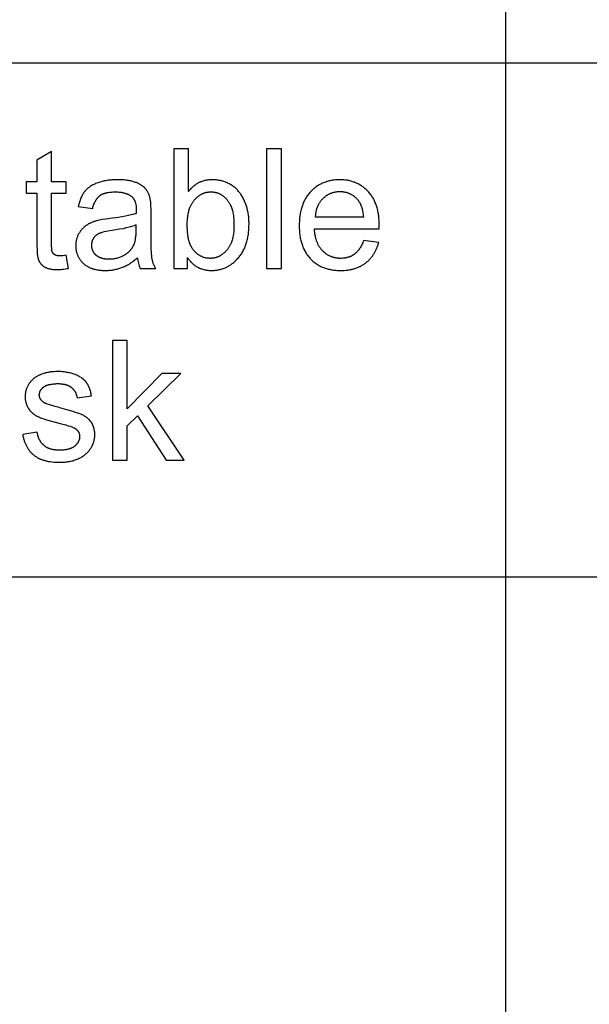
# Model space of a CAD drawing. Units: inches. Extents: x 0 to 827, y 0 to 453.
# Drawn here: x 417 to 482, y 226 to 340 of the extents above; entities that cross this region are included whole.
import ezdxf

# ---------------------------------------------------------------- set-up
doc = ezdxf.new("R2010")
doc.units = ezdxf.units.IN
doc.header["$MEASUREMENT"] = 0
doc.layers.add('- TAB', color=4, linetype='Continuous', true_color=0x00ffff)
doc.layers.add('- TITLES', color=7, linetype='Continuous', true_color=0x7fffbf)

msp = doc.modelspace()

# ---------------------------------------------------------------- linework, layer by layer
at = {"layer": '- TAB'}
for p, q in [((472.44, 0), (472.44, 393.7)), ((0, 334.65), (826.77, 334.65)), ((0, 275.59), (826.77, 275.59))]:
    msp.add_line(p, q, dxfattribs=at)
at = {"layer": '- TITLES'}
for points in [[(435.98, 319.87), (435.98, 324.78), (434.29, 324.78), (434.29, 311.01), (435.86, 311.01), (435.86, 312.26), (435.92, 312.17), (435.98, 312.08), (436.05, 312), (436.12, 311.92), (436.19, 311.84), (436.26, 311.76), (436.33, 311.69), (436.41, 311.62), (436.48, 311.55), (436.56, 311.49), (436.64, 311.42), (436.72, 311.36), (436.8, 311.31), (436.88, 311.25), (436.96, 311.2), (437.05, 311.16), (437.14, 311.11), (437.23, 311.07), (437.32, 311.03), (437.41, 311), (437.5, 310.96), (437.6, 310.93), (437.69, 310.91), (437.79, 310.88), (437.89, 310.86), (437.99, 310.84), (438.09, 310.82), (438.2, 310.81), (438.3, 310.8), (438.41, 310.79), (438.52, 310.79), (438.63, 310.79), (438.74, 310.79), (438.85, 310.79), (438.95, 310.8), (439.06, 310.81), (439.17, 310.82), (439.27, 310.84), (439.38, 310.86), (439.48, 310.88), (439.58, 310.9), (439.69, 310.93), (439.79, 310.95), (439.89, 310.99), (439.98, 311.02), (440.08, 311.06), (440.18, 311.1), (440.27, 311.14), (440.37, 311.18), (440.46, 311.23), (440.56, 311.28), (440.65, 311.34), (440.74, 311.39), (440.83, 311.45), (440.92, 311.51), (441, 311.58), (441.09, 311.64), (441.18, 311.71), (441.26, 311.78), (441.34, 311.86), (441.43, 311.94), (441.51, 312.02), (441.59, 312.1), (441.67, 312.19), (441.75, 312.28), (441.82, 312.37), (441.9, 312.46), (441.97, 312.56), (442.03, 312.65), (442.1, 312.75), (442.16, 312.86), (442.22, 312.96), (442.28, 313.07), (442.34, 313.18), (442.39, 313.29), (442.44, 313.4), (442.49, 313.52), (442.54, 313.64), (442.58, 313.76), (442.62, 313.88), (442.66, 314), (442.69, 314.13), (442.73, 314.26), (442.76, 314.39), (442.79, 314.53), (442.81, 314.66), (442.84, 314.8), (442.86, 314.94), (442.88, 315.09), (442.89, 315.23), (442.91, 315.38), (442.92, 315.53), (442.93, 315.84), (442.94, 316.15), (442.94, 316.29), (442.93, 316.42), (442.93, 316.55), (442.92, 316.68), (442.91, 316.81), (442.9, 316.94), (442.88, 317.07), (442.86, 317.2), (442.84, 317.33), (442.82, 317.45), (442.8, 317.57), (442.77, 317.7), (442.74, 317.82), (442.71, 317.94), (442.67, 318.06), (442.64, 318.18), (442.6, 318.3), (442.56, 318.41), (442.52, 318.53), (442.47, 318.64), (442.43, 318.75), (442.38, 318.85), (442.33, 318.96), (442.28, 319.06), (442.23, 319.16), (442.17, 319.26), (442.12, 319.35), (442.06, 319.45), (442, 319.54), (441.93, 319.63), (441.87, 319.72), (441.81, 319.8), (441.74, 319.88), (441.67, 319.96), (441.6, 320.04), (441.52, 320.12), (441.45, 320.19), (441.37, 320.26), (441.29, 320.33), (441.2, 320.4), (441.12, 320.46), (441.03, 320.52), (440.94, 320.58), (440.85, 320.64), (440.75, 320.69), (440.65, 320.75), (440.55, 320.8), (440.45, 320.84), (440.35, 320.89), (440.25, 320.93), (440.14, 320.97), (440.04, 321.01), (439.93, 321.04), (439.82, 321.07), (439.72, 321.1), (439.61, 321.12), (439.5, 321.14), (439.39, 321.16), (439.28, 321.18), (439.16, 321.19), (439.05, 321.2), (438.94, 321.21), (438.83, 321.21), (438.71, 321.21), (438.61, 321.21), (438.51, 321.21), (438.4, 321.2), (438.3, 321.19), (438.21, 321.18), (438.11, 321.17), (438.01, 321.15), (437.92, 321.13), (437.82, 321.11), (437.73, 321.08), (437.64, 321.06), (437.55, 321.03), (437.46, 320.99), (437.37, 320.96), (437.28, 320.92), (437.2, 320.88), (437.11, 320.84), (437.03, 320.79), (436.95, 320.74), (436.86, 320.69), (436.78, 320.64), (436.7, 320.58), (436.63, 320.52), (436.55, 320.46), (436.47, 320.39), (436.4, 320.33), (436.33, 320.26), (436.25, 320.19), (436.18, 320.11), (436.11, 320.03), (436.04, 319.95)], [(444.96, 311.01), (446.65, 311.01), (446.65, 324.78), (444.96, 324.78)], [(421.94, 312.53), (421.73, 312.5), (421.53, 312.48), (421.44, 312.47), (421.35, 312.46), (421.28, 312.46), (421.2, 312.46), (421.16, 312.46), (421.11, 312.46), (421.07, 312.46), (421.03, 312.47), (420.98, 312.47), (420.94, 312.48), (420.91, 312.48), (420.87, 312.49), (420.83, 312.5), (420.82, 312.5), (420.8, 312.51), (420.78, 312.51), (420.77, 312.52), (420.75, 312.52), (420.74, 312.53), (420.72, 312.53), (420.71, 312.54), (420.69, 312.55), (420.68, 312.55), (420.66, 312.56), (420.65, 312.57), (420.64, 312.57), (420.62, 312.58), (420.61, 312.59), (420.6, 312.6), (420.59, 312.61), (420.58, 312.61), (420.56, 312.62), (420.55, 312.63), (420.54, 312.64), (420.53, 312.65), (420.52, 312.66), (420.51, 312.67), (420.5, 312.68), (420.49, 312.69), (420.48, 312.7), (420.47, 312.71), (420.46, 312.72), (420.45, 312.73), (420.44, 312.74), (420.43, 312.75), (420.42, 312.76), (420.42, 312.77), (420.41, 312.78), (420.4, 312.79), (420.39, 312.8), (420.39, 312.81), (420.38, 312.82), (420.37, 312.84), (420.36, 312.85), (420.36, 312.86), (420.35, 312.87), (420.34, 312.89), (420.34, 312.9), (420.33, 312.91), (420.33, 312.92), (420.33, 312.92), (420.32, 312.94), (420.32, 312.95), (420.31, 312.97), (420.31, 312.99), (420.3, 313.01), (420.3, 313.03), (420.29, 313.05), (420.29, 313.09), (420.28, 313.14), (420.27, 313.19), (420.27, 313.25), (420.26, 313.37), (420.25, 313.51), (420.25, 313.67), (420.24, 313.84), (420.24, 319.67), (421.94, 319.67), (421.94, 320.99), (420.24, 320.99), (420.24, 324.47), (418.56, 323.46), (418.56, 320.99), (417.32, 320.99), (417.32, 319.67), (418.56, 319.67), (418.56, 313.94), (418.57, 313.57), (418.58, 313.24), (418.59, 312.94), (418.61, 312.68), (418.63, 312.55), (418.64, 312.44), (418.66, 312.34), (418.68, 312.24), (418.69, 312.2), (418.7, 312.15), (418.71, 312.11), (418.72, 312.07), (418.73, 312.04), (418.74, 312), (418.76, 311.97), (418.77, 311.94), (418.78, 311.91), (418.8, 311.88), (418.81, 311.85), (418.83, 311.82), (418.84, 311.8), (418.86, 311.77), (418.87, 311.74), (418.89, 311.71), (418.91, 311.69), (418.93, 311.66), (418.95, 311.63), (418.97, 311.61), (418.99, 311.58), (419.01, 311.56), (419.03, 311.53), (419.05, 311.51), (419.07, 311.49), (419.1, 311.46), (419.12, 311.44), (419.15, 311.42), (419.17, 311.4), (419.2, 311.37), (419.22, 311.35), (419.25, 311.33), (419.28, 311.31), (419.3, 311.29), (419.33, 311.27), (419.36, 311.25), (419.42, 311.21), (419.48, 311.17), (419.52, 311.16), (419.55, 311.14), (419.58, 311.12), (419.62, 311.11), (419.65, 311.09), (419.69, 311.07), (419.73, 311.06), (419.76, 311.05), (419.8, 311.03), (419.84, 311.02), (419.88, 311.01), (419.92, 311), (420.01, 310.97), (420.09, 310.96), (420.18, 310.94), (420.28, 310.92), (420.38, 310.91), (420.48, 310.9), (420.58, 310.89), (420.69, 310.89), (420.8, 310.88), (420.91, 310.88), (421.05, 310.88), (421.2, 310.89), (421.35, 310.9), (421.51, 310.92), (421.67, 310.94), (421.84, 310.97), (422.01, 311), (422.19, 311.03)], [(456.1, 314.23), (456.05, 314.09), (456, 313.97), (455.94, 313.85), (455.89, 313.73), (455.83, 313.61), (455.77, 313.51), (455.71, 313.4), (455.68, 313.35), (455.64, 313.3), (455.61, 313.25), (455.58, 313.21), (455.54, 313.16), (455.51, 313.12), (455.47, 313.07), (455.44, 313.03), (455.4, 312.99), (455.37, 312.95), (455.33, 312.91), (455.29, 312.87), (455.25, 312.83), (455.21, 312.8), (455.18, 312.76), (455.14, 312.73), (455.1, 312.7), (455.05, 312.67), (455.01, 312.64), (454.97, 312.61), (454.93, 312.58), (454.89, 312.55), (454.84, 312.53), (454.8, 312.5), (454.75, 312.48), (454.71, 312.45), (454.66, 312.43), (454.62, 312.41), (454.57, 312.39), (454.52, 312.37), (454.48, 312.35), (454.43, 312.33), (454.38, 312.32), (454.33, 312.3), (454.28, 312.29), (454.23, 312.27), (454.18, 312.26), (454.13, 312.25), (454.07, 312.24), (454.02, 312.23), (453.97, 312.22), (453.92, 312.21), (453.86, 312.2), (453.81, 312.2), (453.75, 312.19), (453.7, 312.19), (453.58, 312.18), (453.47, 312.18), (453.39, 312.18), (453.31, 312.18), (453.24, 312.19), (453.16, 312.19), (453.09, 312.2), (453.01, 312.21), (452.94, 312.22), (452.87, 312.23), (452.8, 312.25), (452.73, 312.26), (452.66, 312.28), (452.59, 312.3), (452.52, 312.32), (452.45, 312.35), (452.39, 312.37), (452.32, 312.4), (452.26, 312.43), (452.19, 312.45), (452.13, 312.49), (452.07, 312.52), (452.01, 312.55), (451.94, 312.59), (451.88, 312.63), (451.83, 312.67), (451.77, 312.71), (451.71, 312.76), (451.65, 312.8), (451.6, 312.85), (451.54, 312.9), (451.49, 312.95), (451.43, 313), (451.38, 313.05), (451.33, 313.11), (451.28, 313.16), (451.23, 313.22), (451.18, 313.28), (451.14, 313.34), (451.09, 313.41), (451.05, 313.47), (451.01, 313.54), (450.97, 313.6), (450.93, 313.67), (450.89, 313.74), (450.86, 313.82), (450.83, 313.89), (450.79, 313.96), (450.76, 314.04), (450.73, 314.12), (450.7, 314.2), (450.68, 314.28), (450.65, 314.36), (450.63, 314.44), (450.6, 314.53), (450.58, 314.62), (450.56, 314.71), (450.55, 314.8), (450.53, 314.89), (450.51, 314.98), (450.49, 315.17), (450.47, 315.37), (450.45, 315.57), (457.89, 315.57), (457.9, 316.02), (457.9, 316.32), (457.88, 316.62), (457.87, 316.77), (457.86, 316.91), (457.84, 317.05), (457.82, 317.19), (457.8, 317.32), (457.78, 317.46), (457.75, 317.59), (457.72, 317.72), (457.69, 317.84), (457.66, 317.97), (457.62, 318.09), (457.58, 318.21), (457.54, 318.33), (457.5, 318.45), (457.45, 318.56), (457.41, 318.68), (457.35, 318.79), (457.3, 318.89), (457.25, 319), (457.19, 319.1), (457.13, 319.2), (457.06, 319.3), (457, 319.4), (456.93, 319.49), (456.86, 319.59), (456.79, 319.68), (456.71, 319.77), (456.63, 319.85), (456.55, 319.94), (456.47, 320.02), (456.39, 320.1), (456.3, 320.17), (456.22, 320.24), (456.13, 320.32), (456.04, 320.38), (455.95, 320.45), (455.86, 320.51), (455.77, 320.57), (455.67, 320.63), (455.58, 320.68), (455.48, 320.73), (455.38, 320.78), (455.28, 320.83), (455.18, 320.87), (455.08, 320.92), (454.97, 320.95), (454.87, 320.99), (454.76, 321.02), (454.65, 321.05), (454.54, 321.08), (454.43, 321.11), (454.32, 321.13), (454.2, 321.15), (454.09, 321.17), (453.97, 321.18), (453.85, 321.19), (453.73, 321.2), (453.61, 321.21), (453.49, 321.21), (453.36, 321.21), (453.24, 321.21), (453.11, 321.21), (452.98, 321.2), (452.86, 321.19), (452.74, 321.18), (452.62, 321.17), (452.5, 321.15), (452.38, 321.13), (452.26, 321.1), (452.15, 321.08), (452.03, 321.05), (451.92, 321.02), (451.81, 320.99), (451.7, 320.95), (451.6, 320.91), (451.49, 320.87), (451.39, 320.82), (451.28, 320.77), (451.18, 320.72), (451.08, 320.67), (450.98, 320.62), (450.89, 320.56), (450.79, 320.5), (450.7, 320.43), (450.61, 320.37), (450.51, 320.3), (450.43, 320.22), (450.34, 320.15), (450.25, 320.07), (450.17, 319.99), (450.08, 319.91), (450, 319.82), (449.92, 319.74), (449.84, 319.65), (449.77, 319.55), (449.7, 319.46), (449.63, 319.36), (449.56, 319.26), (449.5, 319.16), (449.43, 319.06), (449.37, 318.95), (449.32, 318.85), (449.26, 318.74), (449.21, 318.62), (449.16, 318.51), (449.12, 318.39), (449.07, 318.27), (449.03, 318.15), (448.99, 318.03), (448.95, 317.9), (448.92, 317.78), (448.89, 317.65), (448.86, 317.51), (448.83, 317.38), (448.81, 317.24), (448.79, 317.11), (448.77, 316.96), (448.75, 316.82), (448.74, 316.68), (448.73, 316.53), (448.72, 316.38), (448.71, 316.23), (448.7, 315.92), (448.71, 315.62), (448.72, 315.47), (448.72, 315.33), (448.74, 315.18), (448.75, 315.04), (448.77, 314.9), (448.79, 314.77), (448.81, 314.63), (448.83, 314.5), (448.86, 314.37), (448.89, 314.24), (448.92, 314.12), (448.95, 314), (448.99, 313.87), (449.03, 313.76), (449.07, 313.64), (449.11, 313.52), (449.16, 313.41), (449.21, 313.3), (449.26, 313.19), (449.31, 313.08), (449.37, 312.98), (449.43, 312.88), (449.49, 312.78), (449.55, 312.68), (449.62, 312.58), (449.69, 312.49), (449.76, 312.4), (449.83, 312.31), (449.91, 312.22), (449.99, 312.14), (450.07, 312.05), (450.15, 311.97), (450.24, 311.9), (450.32, 311.82), (450.41, 311.75), (450.5, 311.68), (450.59, 311.61), (450.68, 311.55), (450.78, 311.48), (450.88, 311.43), (450.98, 311.37), (451.08, 311.31), (451.18, 311.26), (451.28, 311.21), (451.39, 311.17), (451.5, 311.13), (451.61, 311.08), (451.72, 311.05), (451.83, 311.01), (451.94, 310.98), (452.06, 310.95), (452.18, 310.92), (452.3, 310.9), (452.42, 310.87), (452.54, 310.85), (452.67, 310.84), (452.8, 310.82), (452.92, 310.81), (453.06, 310.8), (453.19, 310.79), (453.32, 310.79), (453.46, 310.79), (453.67, 310.79), (453.88, 310.8), (454.09, 310.82), (454.19, 310.83), (454.29, 310.84), (454.39, 310.86), (454.48, 310.87), (454.58, 310.89), (454.67, 310.91), (454.77, 310.93), (454.86, 310.95), (454.95, 310.97), (455.04, 311), (455.13, 311.03), (455.22, 311.06), (455.3, 311.09), (455.39, 311.12), (455.47, 311.15), (455.55, 311.19), (455.64, 311.23), (455.72, 311.26), (455.79, 311.3), (455.87, 311.35), (455.95, 311.39), (456.02, 311.44), (456.1, 311.48), (456.17, 311.53), (456.24, 311.58), (456.31, 311.63), (456.38, 311.69), (456.45, 311.74), (456.52, 311.8), (456.58, 311.86), (456.65, 311.91), (456.71, 311.97), (456.77, 312.04), (456.83, 312.1), (456.89, 312.16), (456.94, 312.23), (457, 312.3), (457.05, 312.36), (457.11, 312.43), (457.16, 312.5), (457.21, 312.58), (457.25, 312.65), (457.3, 312.73), (457.35, 312.8), (457.39, 312.88), (457.44, 312.96), (457.48, 313.04), (457.52, 313.12), (457.56, 313.2), (457.59, 313.29), (457.63, 313.37), (457.66, 313.46), (457.7, 313.55), (457.73, 313.64), (457.76, 313.73), (457.79, 313.82), (457.84, 314.01)], [(450.55, 316.96), (456.12, 316.96), (456.1, 317.11), (456.08, 317.26), (456.06, 317.41), (456.03, 317.55), (456.01, 317.68), (455.97, 317.82), (455.94, 317.94), (455.92, 318), (455.9, 318.06), (455.88, 318.12), (455.86, 318.18), (455.84, 318.23), (455.81, 318.29), (455.79, 318.34), (455.77, 318.39), (455.74, 318.44), (455.71, 318.49), (455.69, 318.54), (455.66, 318.59), (455.63, 318.64), (455.6, 318.68), (455.57, 318.72), (455.54, 318.77), (455.51, 318.81), (455.48, 318.85), (455.43, 318.91), (455.37, 318.97), (455.32, 319.02), (455.27, 319.08), (455.21, 319.13), (455.16, 319.18), (455.1, 319.23), (455.04, 319.27), (454.99, 319.32), (454.93, 319.36), (454.87, 319.4), (454.8, 319.44), (454.74, 319.48), (454.68, 319.52), (454.61, 319.55), (454.55, 319.58), (454.48, 319.61), (454.42, 319.64), (454.35, 319.66), (454.28, 319.69), (454.21, 319.71), (454.14, 319.73), (454.07, 319.75), (454, 319.76), (453.92, 319.78), (453.85, 319.79), (453.77, 319.8), (453.7, 319.81), (453.62, 319.82), (453.54, 319.82), (453.46, 319.82), (453.38, 319.82), (453.31, 319.82), (453.24, 319.82), (453.17, 319.82), (453.1, 319.81), (453.03, 319.81), (452.96, 319.8), (452.89, 319.79), (452.82, 319.78), (452.76, 319.76), (452.69, 319.75), (452.63, 319.73), (452.56, 319.71), (452.5, 319.7), (452.43, 319.68), (452.37, 319.65), (452.31, 319.63), (452.25, 319.6), (452.19, 319.58), (452.13, 319.55), (452.07, 319.52), (452.01, 319.49), (451.96, 319.46), (451.9, 319.42), (451.84, 319.39), (451.79, 319.35), (451.73, 319.31), (451.68, 319.27), (451.63, 319.23), (451.58, 319.18), (451.52, 319.14), (451.47, 319.09), (451.42, 319.04), (451.38, 319), (451.33, 318.95), (451.28, 318.89), (451.24, 318.84), (451.19, 318.79), (451.15, 318.73), (451.11, 318.68), (451.07, 318.62), (451.03, 318.56), (451, 318.51), (450.96, 318.45), (450.93, 318.39), (450.9, 318.32), (450.87, 318.26), (450.84, 318.2), (450.81, 318.13), (450.78, 318.07), (450.76, 318), (450.73, 317.93), (450.71, 317.86), (450.69, 317.8), (450.67, 317.72), (450.65, 317.65), (450.63, 317.58), (450.62, 317.51), (450.6, 317.43), (450.59, 317.35), (450.58, 317.28), (450.57, 317.2), (450.56, 317.12), (450.55, 317.04)], [(429.97, 316.02), (429.85, 315.97), (429.72, 315.93), (429.59, 315.88), (429.45, 315.84), (429.3, 315.8), (429.15, 315.75), (428.82, 315.67), (428.46, 315.59), (428.07, 315.52), (427.65, 315.45), (427.2, 315.38), (426.72, 315.3), (426.51, 315.26), (426.31, 315.22), (426.14, 315.18), (426.06, 315.16), (425.98, 315.13), (425.91, 315.11), (425.85, 315.09), (425.79, 315.07), (425.73, 315.04), (425.68, 315.02), (425.62, 314.99), (425.57, 314.97), (425.53, 314.94), (425.5, 314.92), (425.48, 314.91), (425.46, 314.89), (425.43, 314.88), (425.41, 314.86), (425.39, 314.85), (425.37, 314.83), (425.35, 314.81), (425.33, 314.79), (425.31, 314.78), (425.29, 314.76), (425.27, 314.74), (425.25, 314.72), (425.23, 314.7), (425.21, 314.68), (425.19, 314.66), (425.17, 314.64), (425.16, 314.62), (425.14, 314.6), (425.12, 314.58), (425.11, 314.56), (425.09, 314.54), (425.08, 314.52), (425.06, 314.49), (425.05, 314.47), (425.03, 314.45), (425.02, 314.43), (425.01, 314.4), (425, 314.38), (424.98, 314.36), (424.97, 314.33), (424.96, 314.31), (424.95, 314.28), (424.94, 314.26), (424.93, 314.24), (424.92, 314.21), (424.91, 314.19), (424.9, 314.16), (424.89, 314.14), (424.89, 314.11), (424.88, 314.09), (424.87, 314.06), (424.87, 314.04), (424.86, 314.01), (424.86, 313.98), (424.85, 313.96), (424.85, 313.93), (424.84, 313.91), (424.84, 313.88), (424.84, 313.85), (424.83, 313.83), (424.83, 313.8), (424.83, 313.75), (424.83, 313.69), (424.83, 313.65), (424.83, 313.61), (424.83, 313.57), (424.84, 313.53), (424.84, 313.48), (424.85, 313.45), (424.85, 313.41), (424.86, 313.37), (424.87, 313.33), (424.88, 313.29), (424.89, 313.25), (424.9, 313.22), (424.91, 313.18), (424.93, 313.14), (424.94, 313.11), (424.96, 313.07), (424.97, 313.04), (424.99, 313), (425.01, 312.97), (425.03, 312.93), (425.05, 312.9), (425.07, 312.87), (425.09, 312.84), (425.12, 312.8), (425.14, 312.77), (425.17, 312.74), (425.19, 312.71), (425.22, 312.68), (425.25, 312.65), (425.28, 312.62), (425.31, 312.59), (425.34, 312.56), (425.37, 312.54), (425.41, 312.51), (425.44, 312.48), (425.48, 312.46), (425.51, 312.43), (425.55, 312.41), (425.59, 312.39), (425.63, 312.37), (425.67, 312.35), (425.71, 312.33), (425.75, 312.31), (425.79, 312.29), (425.83, 312.27), (425.88, 312.26), (425.92, 312.24), (425.97, 312.23), (426.02, 312.21), (426.07, 312.2), (426.11, 312.19), (426.17, 312.18), (426.22, 312.17), (426.27, 312.16), (426.32, 312.15), (426.37, 312.14), (426.43, 312.13), (426.48, 312.13), (426.6, 312.12), (426.72, 312.11), (426.84, 312.11), (426.96, 312.11), (427.08, 312.12), (427.2, 312.13), (427.31, 312.14), (427.43, 312.15), (427.54, 312.17), (427.65, 312.19), (427.76, 312.22), (427.87, 312.25), (427.97, 312.28), (428.08, 312.31), (428.18, 312.35), (428.28, 312.39), (428.38, 312.44), (428.48, 312.49), (428.58, 312.54), (428.67, 312.59), (428.71, 312.62), (428.76, 312.65), (428.8, 312.68), (428.85, 312.71), (428.89, 312.74), (428.93, 312.77), (428.97, 312.81), (429.01, 312.84), (429.05, 312.87), (429.09, 312.9), (429.13, 312.94), (429.16, 312.97), (429.2, 313.01), (429.24, 313.05), (429.27, 313.08), (429.3, 313.12), (429.34, 313.16), (429.37, 313.2), (429.4, 313.24), (429.43, 313.28), (429.46, 313.32), (429.49, 313.36), (429.52, 313.4), (429.55, 313.44), (429.57, 313.49), (429.6, 313.53), (429.62, 313.57), (429.65, 313.62), (429.67, 313.66), (429.69, 313.71), (429.71, 313.75), (429.73, 313.78), (429.74, 313.82), (429.76, 313.86), (429.77, 313.9), (429.79, 313.94), (429.8, 313.99), (429.81, 314.03), (429.84, 314.12), (429.86, 314.22), (429.88, 314.32), (429.9, 314.42), (429.91, 314.53), (429.93, 314.64), (429.94, 314.75), (429.95, 314.88), (429.96, 315), (429.96, 315.13), (429.97, 315.4)], [(427.23, 288.97), (428.92, 288.97), (428.92, 292.92), (430.11, 294.07), (433.41, 288.97), (435.5, 288.97), (431.3, 295.24), (435.11, 298.94), (432.92, 298.94), (428.92, 294.88), (428.92, 302.74), (427.23, 302.74)]]:
    msp.add_lwpolyline(points, close=True, dxfattribs=at)
for points in [[(430.11, 312.24, 0.08971), (430.44, 311.01), (432.21, 311.01), (432.17, 311.09), (432.13, 311.16), (432.1, 311.23), (432.06, 311.3), (432.03, 311.38), (432, 311.45), (431.97, 311.53), (431.94, 311.6), (431.92, 311.67), (431.89, 311.75), (431.87, 311.83), (431.85, 311.9), (431.83, 311.98), (431.81, 312.06), (431.8, 312.13), (431.78, 312.21), (431.77, 312.3), (431.76, 312.39), (431.75, 312.51), (431.74, 312.63), (431.72, 312.92), (431.7, 313.27), (431.68, 314.12), (431.68, 315.19), (431.68, 317.45, 0.041077), (431.59, 319.01), (431.57, 319.09), (431.55, 319.18), (431.53, 319.26), (431.5, 319.34), (431.47, 319.42), (431.45, 319.49), (431.42, 319.57), (431.38, 319.64), (431.35, 319.71), (431.31, 319.78), (431.28, 319.85), (431.24, 319.92), (431.2, 319.98), (431.16, 320.04), (431.11, 320.1), (431.06, 320.16), (431.04, 320.19), (431.02, 320.21), (430.99, 320.24), (430.96, 320.27), (430.94, 320.3), (430.91, 320.32), (430.88, 320.35), (430.85, 320.38), (430.82, 320.4), (430.79, 320.43), (430.76, 320.45), (430.72, 320.48), (430.66, 320.53), (430.58, 320.57), (430.51, 320.62), (430.43, 320.67), (430.35, 320.71), (430.26, 320.75), (430.18, 320.8), (430.08, 320.84), (429.99, 320.88), (429.89, 320.91), (429.79, 320.95), (429.68, 320.98), (429.57, 321.02), (429.46, 321.05), (429.34, 321.07), (429.22, 321.1), (429.1, 321.12), (428.97, 321.14), (428.84, 321.16), (428.71, 321.17), (428.57, 321.19), (428.42, 321.2), (428.13, 321.21), (427.81, 321.21), (427.66, 321.21), (427.5, 321.21), (427.34, 321.2), (427.19, 321.19), (427.04, 321.18), (426.89, 321.17), (426.75, 321.15), (426.61, 321.13), (426.47, 321.1), (426.33, 321.08), (426.19, 321.05), (426.06, 321.02), (425.93, 320.98), (425.8, 320.94), (425.67, 320.91), (425.55, 320.86), (425.43, 320.82), (425.31, 320.77), (425.2, 320.72), (425.09, 320.67), (424.99, 320.61), (424.88, 320.56), (424.78, 320.5), (424.69, 320.43), (424.64, 320.4), (424.6, 320.37), (424.55, 320.34), (424.51, 320.3), (424.47, 320.27), (424.43, 320.24), (424.38, 320.2), (424.34, 320.16), (424.31, 320.13), (424.27, 320.09), (424.23, 320.05), (424.19, 320.02), (424.16, 319.98), (424.12, 319.94), (424.09, 319.9), (424.06, 319.86), (424.03, 319.82), (423.99, 319.77), (423.96, 319.73), (423.93, 319.69), (423.87, 319.6), (423.82, 319.51), (423.76, 319.41), (423.71, 319.31), (423.66, 319.21), (423.61, 319.1), (423.57, 318.99), (423.53, 318.88), (423.49, 318.77), (423.45, 318.65), (423.41, 318.53), (423.38, 318.4), (423.34, 318.27), (423.32, 318.14), (424.97, 317.92), (425, 318.05), (425.04, 318.17), (425.08, 318.29), (425.12, 318.41), (425.17, 318.52), (425.19, 318.57), (425.21, 318.62), (425.24, 318.67), (425.26, 318.72), (425.29, 318.77), (425.32, 318.82), (425.34, 318.86), (425.37, 318.91), (425.4, 318.95), (425.42, 318.99), (425.45, 319.03), (425.48, 319.07), (425.51, 319.11), (425.54, 319.15), (425.58, 319.18), (425.61, 319.22), (425.64, 319.25), (425.67, 319.28), (425.71, 319.31), (425.74, 319.34), (425.77, 319.37), (425.81, 319.4), (425.85, 319.42), (425.88, 319.45), (425.92, 319.47), (425.96, 319.5), (426, 319.52), (426.04, 319.54), (426.09, 319.56), (426.13, 319.58), (426.18, 319.6), (426.23, 319.62), (426.27, 319.64), (426.32, 319.65), (426.37, 319.67), (426.43, 319.68), (426.48, 319.7), (426.53, 319.71), (426.59, 319.72), (426.65, 319.74), (426.76, 319.76), (426.89, 319.77), (427.01, 319.79), (427.15, 319.8), (427.28, 319.81), (427.42, 319.81), (427.57, 319.82), (427.73, 319.81), (427.88, 319.81), (428.03, 319.79), (428.17, 319.78), (428.24, 319.77), (428.31, 319.76), (428.37, 319.75), (428.44, 319.73), (428.5, 319.72), (428.57, 319.71), (428.63, 319.69), (428.69, 319.67), (428.75, 319.65), (428.81, 319.63), (428.87, 319.61), (428.92, 319.59), (428.98, 319.57), (429.03, 319.54), (429.08, 319.52), (429.13, 319.49), (429.18, 319.47), (429.23, 319.44), (429.28, 319.41), (429.32, 319.38), (429.37, 319.34), (429.41, 319.31), (429.46, 319.28), (429.5, 319.24), (429.51, 319.23), (429.53, 319.22), (429.54, 319.2), (429.55, 319.19), (429.57, 319.17), (429.58, 319.16), (429.6, 319.14), (429.61, 319.13), (429.62, 319.11), (429.63, 319.1), (429.65, 319.08), (429.66, 319.06), (429.68, 319.03), (429.71, 318.99), (429.73, 318.96), (429.75, 318.92), (429.77, 318.88), (429.79, 318.84), (429.81, 318.8), (429.82, 318.76), (429.84, 318.71), (429.86, 318.67), (429.87, 318.62), (429.88, 318.57), (429.9, 318.52), (429.91, 318.48), (429.92, 318.42), (429.93, 318.37), (429.94, 318.32), (429.95, 318.26), (429.95, 318.21), (429.96, 318.15), (429.96, 318.09), (429.97, 318.03), (429.97, 317.91), (429.98, 317.79), (429.97, 317.34), (429.84, 317.3), (429.71, 317.26), (429.57, 317.22), (429.41, 317.18), (429.09, 317.1), (428.73, 317.03), (428.33, 316.96), (427.91, 316.89), (426.95, 316.76), (426.48, 316.7), (426.07, 316.64), (425.89, 316.61), (425.73, 316.57), (425.58, 316.54), (425.45, 316.51), (425.36, 316.48), (425.28, 316.46), (425.2, 316.43), (425.12, 316.4), (425.04, 316.37), (424.96, 316.34), (424.88, 316.31), (424.81, 316.28), (424.73, 316.24), (424.66, 316.2), (424.58, 316.17), (424.51, 316.13), (424.44, 316.09), (424.37, 316.04), (424.3, 316), (424.23, 315.95), (424.16, 315.91), (424.1, 315.86), (424.04, 315.81), (423.97, 315.76), (423.91, 315.7), (423.86, 315.65), (423.8, 315.59), (423.74, 315.53), (423.69, 315.47), (423.64, 315.4), (423.59, 315.34), (423.54, 315.27), (423.49, 315.2), (423.44, 315.13), (423.4, 315.06), (423.36, 314.98), (423.32, 314.91), (423.28, 314.83), (423.24, 314.75), (423.21, 314.67), (423.18, 314.59), (423.15, 314.51), (423.13, 314.43), (423.11, 314.34), (423.09, 314.26), (423.07, 314.18), (423.06, 314.09), (423.05, 314), (423.04, 313.91), (423.03, 313.83), (423.03, 313.73), (423.02, 313.64), (423.03, 313.57), (423.03, 313.49), (423.03, 313.41), (423.04, 313.34), (423.05, 313.26), (423.06, 313.19), (423.07, 313.12), (423.08, 313.05), (423.09, 312.98), (423.11, 312.91), (423.13, 312.84), (423.15, 312.77), (423.17, 312.7), (423.19, 312.64), (423.22, 312.57), (423.25, 312.51), (423.27, 312.44), (423.3, 312.38), (423.34, 312.32), (423.37, 312.26), (423.4, 312.2), (423.44, 312.14), (423.48, 312.08), (423.52, 312.02), (423.56, 311.96), (423.61, 311.91), (423.65, 311.85), (423.7, 311.8), (423.75, 311.75), (423.8, 311.69), (423.85, 311.64), (423.91, 311.59), (423.96, 311.54), (424.02, 311.49), (424.08, 311.45), (424.14, 311.4), (424.2, 311.36), (424.27, 311.32), (424.33, 311.28), (424.4, 311.24), (424.46, 311.2), (424.53, 311.17), (424.6, 311.13), (424.68, 311.1), (424.75, 311.07), (424.83, 311.04), (424.9, 311.02), (424.98, 310.99), (425.06, 310.96), (425.14, 310.94), (425.22, 310.92), (425.31, 310.9), (425.39, 310.88), (425.48, 310.87), (425.57, 310.85), (425.66, 310.84), (425.75, 310.83), (425.84, 310.82), (425.94, 310.81), (426.04, 310.8), (426.23, 310.79), (426.43, 310.79), (426.56, 310.79), (426.68, 310.79), (426.8, 310.8), (426.92, 310.81), (427.04, 310.82), (427.16, 310.83), (427.28, 310.85), (427.4, 310.87), (427.51, 310.89), (427.63, 310.92), (427.74, 310.94), (427.86, 310.97), (427.97, 311.01), (428.08, 311.04), (428.19, 311.08), (428.3, 311.12), (428.41, 311.16), (428.52, 311.21), (428.63, 311.26), (428.74, 311.31), (428.85, 311.37), (428.96, 311.43), (429.07, 311.49), (429.19, 311.56), (429.3, 311.64), (429.41, 311.71), (429.53, 311.79), (429.64, 311.87), (429.76, 311.96), (429.87, 312.05)], [(416.93, 291.94), (416.96, 291.75), (416.98, 291.65), (417.01, 291.56), (417.03, 291.47), (417.06, 291.38), (417.08, 291.29), (417.11, 291.2), (417.14, 291.11), (417.17, 291.03), (417.21, 290.94), (417.24, 290.86), (417.28, 290.78), (417.31, 290.7), (417.35, 290.63), (417.39, 290.55), (417.43, 290.48), (417.48, 290.4), (417.52, 290.33), (417.57, 290.26), (417.61, 290.2), (417.66, 290.13), (417.71, 290.06), (417.76, 290), (417.82, 289.94), (417.87, 289.88), (417.93, 289.82), (417.98, 289.76), (418.04, 289.71), (418.1, 289.65), (418.16, 289.6), (418.23, 289.55), (418.29, 289.5), (418.36, 289.45), (418.43, 289.4), (418.5, 289.36), (418.57, 289.32), (418.64, 289.27), (418.72, 289.23), (418.79, 289.2), (418.87, 289.16), (418.95, 289.12), (419.04, 289.09), (419.12, 289.06), (419.21, 289.03), (419.3, 289), (419.39, 288.97), (419.48, 288.94), (419.57, 288.92), (419.67, 288.9), (419.76, 288.87), (419.86, 288.85), (419.96, 288.84), (420.07, 288.82), (420.28, 288.79), (420.49, 288.77), (420.72, 288.75), (420.95, 288.74), (421.19, 288.74), (421.34, 288.74), (421.48, 288.75), (421.62, 288.76), (421.76, 288.77), (421.9, 288.78), (422.04, 288.8), (422.17, 288.82), (422.3, 288.84), (422.43, 288.87), (422.56, 288.9), (422.69, 288.93), (422.81, 288.97), (422.94, 289.01), (423.06, 289.05), (423.18, 289.1), (423.29, 289.15), (423.41, 289.2), (423.52, 289.26), (423.63, 289.31), (423.73, 289.38), (423.83, 289.44), (423.93, 289.5), (423.98, 289.54), (424.02, 289.57), (424.07, 289.61), (424.11, 289.64), (424.16, 289.68), (424.2, 289.72), (424.24, 289.75), (424.29, 289.79), (424.33, 289.83), (424.37, 289.87), (424.41, 289.91), (424.44, 289.95), (424.48, 289.99), (424.52, 290.04), (424.55, 290.08), (424.59, 290.12), (424.62, 290.17), (424.65, 290.21), (424.69, 290.26), (424.72, 290.31), (424.78, 290.4), (424.83, 290.49), (424.88, 290.59), (424.91, 290.64), (424.93, 290.68), (424.96, 290.73), (424.98, 290.78), (425, 290.83), (425.02, 290.88), (425.04, 290.93), (425.05, 290.98), (425.07, 291.03), (425.09, 291.08), (425.1, 291.13), (425.12, 291.18), (425.13, 291.23), (425.14, 291.28), (425.15, 291.33), (425.16, 291.38), (425.17, 291.43), (425.18, 291.48), (425.19, 291.53), (425.19, 291.58), (425.2, 291.64), (425.2, 291.69), (425.21, 291.74), (425.21, 291.79), (425.21, 291.84), (425.21, 291.9), (425.21, 292), (425.2, 292.11), (425.2, 292.21), (425.18, 292.31), (425.17, 292.41), (425.16, 292.46), (425.15, 292.51), (425.14, 292.55), (425.13, 292.6), (425.12, 292.65), (425.11, 292.69), (425.1, 292.74), (425.08, 292.78), (425.07, 292.82), (425.05, 292.87), (425.04, 292.91), (425.02, 292.95), (425, 292.99), (424.98, 293.03), (424.96, 293.08), (424.94, 293.12), (424.92, 293.15), (424.9, 293.19), (424.88, 293.23), (424.86, 293.27), (424.83, 293.31), (424.81, 293.34), (424.78, 293.38), (424.75, 293.42), (424.73, 293.45), (424.7, 293.48), (424.67, 293.52), (424.64, 293.55), (424.62, 293.59), (424.59, 293.62), (424.55, 293.65), (424.52, 293.68), (424.49, 293.71), (424.46, 293.74), (424.43, 293.77), (424.39, 293.8), (424.36, 293.83), (424.33, 293.86), (424.29, 293.88), (424.26, 293.91), (424.22, 293.94), (424.18, 293.96), (424.11, 294.01), (424.03, 294.06), (423.95, 294.11), (423.87, 294.15), (423.78, 294.19), (423.69, 294.23), (423.6, 294.27), (423.5, 294.31), (423.27, 294.39), (423.01, 294.48), (422.71, 294.58), (422.02, 294.79), (421.19, 295.02, -0.014218), (419.7, 295.45), (419.64, 295.47), (419.59, 295.49), (419.54, 295.52), (419.49, 295.54), (419.44, 295.57), (419.4, 295.59), (419.36, 295.62), (419.31, 295.65), (419.27, 295.68), (419.26, 295.69), (419.24, 295.71), (419.22, 295.72), (419.2, 295.74), (419.18, 295.75), (419.17, 295.77), (419.15, 295.78), (419.13, 295.8), (419.12, 295.82), (419.1, 295.83), (419.09, 295.85), (419.08, 295.86), (419.06, 295.88), (419.04, 295.92), (419.02, 295.93), (419.01, 295.95), (419, 295.97), (418.99, 295.98), (418.98, 296), (418.97, 296.02), (418.96, 296.03), (418.95, 296.05), (418.94, 296.07), (418.93, 296.09), (418.92, 296.11), (418.91, 296.12), (418.91, 296.14), (418.9, 296.16), (418.89, 296.18), (418.89, 296.2), (418.88, 296.22), (418.88, 296.23), (418.87, 296.25), (418.87, 296.27), (418.86, 296.29), (418.86, 296.31), (418.85, 296.33), (418.85, 296.35), (418.85, 296.37), (418.85, 296.39), (418.85, 296.41), (418.84, 296.43), (418.84, 296.45), (418.84, 296.47), (418.84, 296.49), (418.84, 296.52), (418.84, 296.55), (418.85, 296.59), (418.85, 296.62), (418.85, 296.65), (418.86, 296.68), (418.87, 296.71), (418.87, 296.74), (418.88, 296.77), (418.89, 296.8), (418.9, 296.83), (418.91, 296.86), (418.92, 296.89), (418.94, 296.92), (418.95, 296.95), (418.97, 296.97), (418.98, 297), (419, 297.03), (419.02, 297.06), (419.04, 297.08), (419.06, 297.11), (419.08, 297.14), (419.1, 297.17), (419.12, 297.19), (419.15, 297.22), (419.17, 297.24), (419.2, 297.27), (419.22, 297.29), (419.25, 297.32), (419.28, 297.34), (419.31, 297.37), (419.34, 297.39), (419.37, 297.42), (419.4, 297.44), (419.44, 297.46), (419.47, 297.48), (419.51, 297.5), (419.55, 297.52), (419.59, 297.54), (419.63, 297.56), (419.67, 297.58), (419.72, 297.6), (419.76, 297.61), (419.81, 297.63), (419.85, 297.64), (419.9, 297.66), (419.95, 297.67), (420, 297.68), (420.06, 297.69), (420.11, 297.7), (420.22, 297.72), (420.34, 297.74), (420.46, 297.75), (420.59, 297.76), (420.72, 297.77), (420.86, 297.78), (421, 297.78), (421.12, 297.78), (421.24, 297.77), (421.36, 297.76), (421.47, 297.75), (421.52, 297.74), (421.58, 297.74), (421.63, 297.73), (421.68, 297.72), (421.73, 297.71), (421.78, 297.69), (421.83, 297.68), (421.88, 297.67), (421.92, 297.66), (421.97, 297.64), (422.02, 297.62), (422.06, 297.61), (422.1, 297.59), (422.15, 297.57), (422.19, 297.55), (422.23, 297.53), (422.27, 297.51), (422.31, 297.49), (422.35, 297.47), (422.39, 297.45), (422.42, 297.42), (422.46, 297.4), (422.49, 297.37), (422.53, 297.35), (422.56, 297.32), (422.59, 297.29), (422.63, 297.26), (422.66, 297.23), (422.69, 297.2), (422.72, 297.17), (422.74, 297.14), (422.77, 297.11), (422.8, 297.08), (422.82, 297.04), (422.85, 297.01), (422.87, 296.97), (422.9, 296.94), (422.92, 296.9), (422.94, 296.87), (422.96, 296.83), (422.98, 296.79), (423, 296.75), (423.02, 296.71), (423.04, 296.67), (423.05, 296.63), (423.07, 296.59), (423.08, 296.55), (423.1, 296.51), (423.11, 296.46), (423.12, 296.42), (423.14, 296.38), (423.15, 296.33), (423.16, 296.28), (423.17, 296.24), (423.17, 296.19), (423.18, 296.14), (424.83, 296.37), (424.81, 296.49), (424.79, 296.6), (424.77, 296.72), (424.74, 296.83), (424.71, 296.93), (424.68, 297.04), (424.64, 297.14), (424.61, 297.24), (424.57, 297.33), (424.53, 297.43), (424.49, 297.51), (424.45, 297.6), (424.4, 297.68), (424.38, 297.72), (424.35, 297.76), (424.33, 297.8), (424.3, 297.84), (424.28, 297.88), (424.25, 297.91), (424.23, 297.95), (424.2, 297.98), (424.17, 298.02), (424.14, 298.05), (424.11, 298.09), (424.08, 298.12), (424.04, 298.15), (424.01, 298.19), (423.98, 298.22), (423.94, 298.25), (423.91, 298.28), (423.87, 298.31), (423.83, 298.34), (423.79, 298.37), (423.75, 298.4), (423.71, 298.43), (423.67, 298.46), (423.63, 298.49), (423.54, 298.54), (423.45, 298.59), (423.36, 298.65), (423.26, 298.69), (423.16, 298.74), (423.05, 298.79), (422.94, 298.83), (422.83, 298.87), (422.72, 298.91), (422.6, 298.94), (422.48, 298.98), (422.36, 299.01), (422.24, 299.04), (422.11, 299.06), (421.98, 299.08), (421.85, 299.1), (421.72, 299.12), (421.59, 299.13), (421.45, 299.15), (421.31, 299.16), (421.17, 299.16), (421.03, 299.17), (420.88, 299.17), (420.69, 299.16), (420.5, 299.15), (420.31, 299.14), (420.22, 299.13), (420.13, 299.12), (420.03, 299.1), (419.94, 299.09), (419.85, 299.07), (419.77, 299.05), (419.68, 299.03), (419.59, 299.01), (419.5, 298.99), (419.42, 298.97), (419.25, 298.91), (419.1, 298.86), (419.02, 298.83), (418.95, 298.8), (418.88, 298.77), (418.81, 298.74), (418.74, 298.71), (418.68, 298.68), (418.62, 298.65), (418.56, 298.61), (418.5, 298.58), (418.45, 298.54), (418.39, 298.51), (418.34, 298.47), (418.28, 298.42), (418.22, 298.38), (418.15, 298.32), (418.09, 298.27), (418.04, 298.22), (417.98, 298.16), (417.93, 298.11), (417.87, 298.05), (417.82, 297.99), (417.77, 297.93), (417.73, 297.86), (417.68, 297.8), (417.63, 297.73), (417.59, 297.67), (417.55, 297.6), (417.51, 297.53), (417.48, 297.46), (417.44, 297.38), (417.41, 297.31), (417.38, 297.24), (417.35, 297.16), (417.33, 297.09), (417.3, 297.01), (417.28, 296.94), (417.27, 296.86), (417.25, 296.78), (417.24, 296.7), (417.23, 296.62), (417.22, 296.54), (417.21, 296.46), (417.21, 296.38), (417.21, 296.29), (417.21, 296.2), (417.21, 296.11), (417.22, 296.02), (417.23, 295.93), (417.24, 295.85), (417.26, 295.76), (417.28, 295.68), (417.29, 295.63), (417.3, 295.59), (417.31, 295.55), (417.32, 295.51), (417.34, 295.47), (417.35, 295.43), (417.37, 295.39), (417.38, 295.35), (417.4, 295.31), (417.42, 295.27), (417.43, 295.23), (417.45, 295.19), (417.49, 295.11), (417.53, 295.03), (417.58, 294.95), (417.6, 294.92), (417.63, 294.88), (417.65, 294.84), (417.68, 294.81), (417.7, 294.77), (417.73, 294.74), (417.76, 294.7), (417.79, 294.67), (417.81, 294.63), (417.84, 294.6), (417.87, 294.57), (417.91, 294.54), (417.94, 294.51), (417.97, 294.47), (418, 294.44), (418.04, 294.41), (418.07, 294.39), (418.11, 294.36), (418.14, 294.33), (418.18, 294.3), (418.22, 294.27), (418.25, 294.25), (418.33, 294.19), (418.41, 294.14), (418.49, 294.1), (418.58, 294.05), (418.67, 294.01), (418.76, 293.96), (418.87, 293.92), (418.98, 293.87), (419.1, 293.83), (419.37, 293.73), (419.67, 293.63), (420.39, 293.42), (421.25, 293.19), (421.87, 293.03), (422.14, 292.95), (422.37, 292.88), (422.57, 292.81), (422.66, 292.77), (422.74, 292.74), (422.81, 292.71), (422.84, 292.69), (422.87, 292.68), (422.9, 292.66), (422.93, 292.65), (422.95, 292.63), (422.97, 292.62), (423.01, 292.6), (423.03, 292.58), (423.06, 292.56), (423.09, 292.53), (423.12, 292.51), (423.14, 292.49), (423.17, 292.46), (423.19, 292.44), (423.22, 292.42), (423.24, 292.39), (423.26, 292.37), (423.28, 292.34), (423.3, 292.31), (423.32, 292.29), (423.33, 292.26), (423.35, 292.23), (423.36, 292.2), (423.38, 292.17), (423.39, 292.14), (423.4, 292.11), (423.41, 292.08), (423.42, 292.05), (423.43, 292.02), (423.44, 291.99), (423.45, 291.96), (423.46, 291.93), (423.46, 291.89), (423.46, 291.86), (423.47, 291.82), (423.47, 291.79), (423.47, 291.75), (423.47, 291.72), (423.47, 291.68), (423.47, 291.64), (423.47, 291.6), (423.46, 291.56), (423.46, 291.52), (423.45, 291.48), (423.45, 291.45), (423.44, 291.41), (423.43, 291.37), (423.42, 291.34), (423.41, 291.3), (423.39, 291.26), (423.38, 291.23), (423.36, 291.19), (423.35, 291.16), (423.33, 291.12), (423.31, 291.09), (423.29, 291.05), (423.27, 291.02), (423.25, 290.98), (423.23, 290.95), (423.21, 290.92), (423.18, 290.89), (423.16, 290.85), (423.13, 290.82), (423.1, 290.79), (423.07, 290.76), (423.04, 290.73), (423.01, 290.7), (422.98, 290.67), (422.94, 290.64), (422.91, 290.61), (422.87, 290.58), (422.84, 290.55), (422.8, 290.52), (422.76, 290.49), (422.72, 290.47), (422.68, 290.44), (422.63, 290.42), (422.59, 290.4), (422.54, 290.38), (422.5, 290.36), (422.45, 290.34), (422.4, 290.32), (422.35, 290.3), (422.3, 290.28), (422.25, 290.27), (422.2, 290.25), (422.14, 290.24), (422.08, 290.22), (422.03, 290.21), (421.97, 290.2), (421.91, 290.19), (421.85, 290.18), (421.73, 290.16), (421.6, 290.15), (421.46, 290.14), (421.32, 290.13), (421.18, 290.13), (421.04, 290.13), (420.9, 290.14), (420.77, 290.15), (420.7, 290.16), (420.63, 290.16), (420.57, 290.17), (420.51, 290.18), (420.45, 290.19), (420.39, 290.21), (420.33, 290.22), (420.27, 290.23), (420.21, 290.25), (420.15, 290.27), (420.1, 290.28), (420.04, 290.3), (419.99, 290.32), (419.94, 290.34), (419.88, 290.36), (419.83, 290.38), (419.78, 290.41), (419.74, 290.43), (419.69, 290.46), (419.64, 290.48), (419.6, 290.51), (419.55, 290.54), (419.51, 290.57), (419.46, 290.6), (419.42, 290.63), (419.38, 290.67), (419.34, 290.7), (419.3, 290.74), (419.27, 290.77), (419.23, 290.81), (419.19, 290.85), (419.16, 290.88), (419.12, 290.92), (419.09, 290.96), (419.06, 291.01), (419.03, 291.05), (419, 291.09), (418.97, 291.13), (418.94, 291.18), (418.92, 291.23), (418.89, 291.27), (418.86, 291.32), (418.84, 291.37), (418.82, 291.42), (418.79, 291.47), (418.77, 291.52), (418.75, 291.57), (418.73, 291.62), (418.72, 291.68), (418.7, 291.73), (418.68, 291.79), (418.67, 291.85), (418.65, 291.9), (418.64, 291.96), (418.63, 292.02), (418.62, 292.08), (418.61, 292.14), (418.6, 292.21)]]:
    msp.add_lwpolyline(points, format="xyb", close=True, dxfattribs=at)
msp.add_open_spline([(435.84, 316.08), (435.84, 314.28), (436.32, 313.48), (437.12, 312.18), (438.49, 312.18), (439.59, 312.18), (440.4, 313.14), (441.21, 314.1), (441.21, 316.01), (441.21, 317.96), (440.43, 318.89), (439.66, 319.82), (438.56, 319.82), (437.45, 319.82), (436.64, 318.86), (435.84, 317.9), (435.84, 316.08)], degree=2, knots=[0, 0, 0, 1, 1, 2, 2, 3, 3, 4, 4, 5, 5, 6, 6, 7, 7, 8, 8, 8], dxfattribs=at)

doc.saveas('drawing.dxf')
